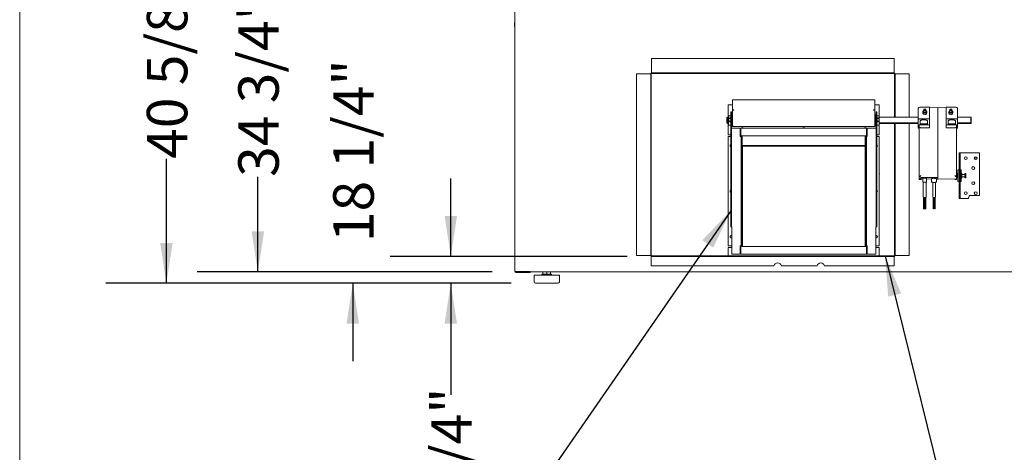
# Model space of a CAD drawing. Units: inches. Extents: x 0.3 to 10.6, y 0.4 to 8.2.
# Drawn here: x 0.3 to 2.4, y 1.9 to 2.8 of the extents above; entities that cross this region are included whole.
import ezdxf

# ---------------------------------------------------------------- set-up
doc = ezdxf.new("R2010")
doc.units = ezdxf.units.IN
doc.header["$MEASUREMENT"] = 0
doc.linetypes.add('SLD-Solid', pattern=[0])
doc.layers.add('DRAWING_FORMAT_LINES', color=7, linetype='SLD-Solid', lineweight=15)
doc.layers.add('TEXT', color=7, linetype='SLD-Solid')
doc.styles.add('SLDTEXTSTYLE0', font='GOTHIC.TTF', dxfattribs={"width": 0.913})
doc.styles.get("Standard").update_dxf_attribs({"font": 'GOTHIC.TTF'})
doc.dimstyles.new('SLDDIMSTYLE0', dxfattribs={"dimtxt": 0.18, "dimasz": 0.083333, "dimexe": 0, "dimexo": 0.0625, "dimgap": 0, "dimtad": 0, "dimtih": 1, "dimtoh": 1, "dimdec": 0, "dimrnd": 1e-09, "dimzin": 0, "dimdsep": 46, "dimlunit": 5, "dimtxsty": 'Standard', "dimsah": 1, "dimcen": 0.09, "dimadec": 0, "dimazin": 0, "dimtfac": 0.083333, "dimtdec": 0, "dimtofl": 0, "dimtmove": 0, "dimatfit": 3, "dimfxl": 1, "dimfrac": 2, "dimtolj": 1, "dimtzin": 0, "dimarcsym": 0})
doc.dimstyles.new('SLDDIMSTYLE2', dxfattribs={"dimtxt": 0.083333, "dimasz": 0.083333, "dimexe": 0, "dimexo": 0.0625, "dimgap": 0.020833, "dimtad": 0, "dimdec": 6, "dimlfac": 32, "dimrnd": 1e-09, "dimzin": 12, "dimdsep": 46, "dimlunit": 5, "dimtxsty": 'SLDTEXTSTYLE0', "dimsah": 1, "dimcen": 0.09, "dimadec": 0, "dimazin": 3, "dimtfac": 1, "dimtdec": 3, "dimtmove": 0, "dimatfit": 0, "dimfxl": 1, "dimfrac": 2, "dimtolj": 1, "dimtzin": 12, "dimarcsym": 0})
doc.dimstyles.new('SLDDIMSTYLE3', dxfattribs={"dimtxt": 0.083333, "dimasz": 0.083333, "dimexe": 0, "dimexo": 0.0625, "dimgap": 0.020833, "dimtad": 0, "dimdec": 6, "dimlfac": 32, "dimrnd": 1e-09, "dimzin": 12, "dimdsep": 46, "dimlunit": 5, "dimtxsty": 'SLDTEXTSTYLE0', "dimsah": 1, "dimcen": 0.09, "dimadec": 0, "dimazin": 3, "dimtfac": 1, "dimtdec": 3, "dimtofl": 0, "dimtmove": 0, "dimatfit": 3, "dimfxl": 1, "dimfrac": 2, "dimtolj": 1, "dimtzin": 12, "dimarcsym": 0})

# ---------------------------------------------------------------- blocks, each defined once
blk = doc.blocks.new('_D_1')
at = {"layer": 'TEXT'}
for p, q in [((1.0258, 2.7931), (1.0258, 2.9534)), ((1.5907, 2.7931), (0.9008, 2.7931)), ((1.3523, 2.2244), (0.9008, 2.2244)), ((1.0258, 2.2244), (1.0258, 2.0642))]:
    blk.add_line(p, q, dxfattribs=at)
for points in [[(1.0258, 2.7931), (1.0387, 2.8765), (1.013, 2.8765)], [(1.0258, 2.2244), (1.013, 2.1411), (1.0387, 2.1411)]]:
    blk.add_solid(points, dxfattribs=at)
at = {"layer": 'TEXT', "insert": (0.9856, 2.3093), "char_height": 0.08333, "attachment_point": 1, "rotation": 90, "style": 'SLDTEXTSTYLE0'}
blk.add_mtext('18 1/4"', dxfattribs=at)
blk = doc.blocks.new('_D_2')
at = {"layer": 'TEXT'}
for p, q in [((1.2277, 2.2799), (1.2277, 2.4402)), ((1.5907, 2.2799), (1.1027, 2.2799)), ((1.3523, 2.2244), (1.1027, 2.2244)), ((1.2277, 2.2244), (1.2277, 1.995))]:
    blk.add_line(p, q, dxfattribs=at)
for points in [[(1.2277, 2.2799), (1.2405, 2.3632), (1.2149, 2.3632)], [(1.2277, 2.2244), (1.2149, 2.1411), (1.2405, 2.1411)]]:
    blk.add_solid(points, dxfattribs=at)
at = {"layer": 'TEXT', "insert": (1.1874, 1.6965), "char_height": 0.08333, "attachment_point": 1, "rotation": 90, "style": 'SLDTEXTSTYLE0'}
blk.add_mtext('1 3/4"', dxfattribs=at)
blk = doc.blocks.new('_D_3')
at = {"layer": 'TEXT'}
for p, q in [((1.3128, 3.3344), (0.7054, 3.3344)), ((0.8304, 3.3344), (0.8304, 3.1158)), ((0.8304, 2.2479), (0.8304, 2.4436)), ((1.3127, 2.2479), (0.7054, 2.2479))]:
    blk.add_line(p, q, dxfattribs=at)
for points in [[(0.8304, 3.3344), (0.8175, 3.251), (0.8432, 3.251)], [(0.8304, 2.2479), (0.8432, 2.3312), (0.8175, 2.3312)]]:
    blk.add_solid(points, dxfattribs=at)
at = {"layer": 'TEXT', "char_height": 0.08333, "attachment_point": 1, "rotation": 90, "style": 'SLDTEXTSTYLE0'}
for s, insert in [(' Case', (0.7901, 2.8036)), ('34 3/4"', (0.7901, 2.4436))]:
    blk.add_mtext(s, dxfattribs=dict(at, insert=insert))
blk = doc.blocks.new('_D_4')
at = {"layer": 'TEXT'}
for p, q in [((1.6185, 3.4924), (0.517, 3.4924)), ((0.642, 3.4924), (0.642, 3.2558)), ((0.642, 2.2244), (0.642, 2.4808)), ((1.3523, 2.2244), (0.517, 2.2244))]:
    blk.add_line(p, q, dxfattribs=at)
for points in [[(0.642, 3.4924), (0.6292, 3.4091), (0.6549, 3.4091)], [(0.642, 2.2244), (0.6549, 2.3077), (0.6292, 2.3077)]]:
    blk.add_solid(points, dxfattribs=at)
at = {"layer": 'TEXT', "char_height": 0.08333, "attachment_point": 1, "rotation": 90, "style": 'SLDTEXTSTYLE0'}
for s, insert in [(' Overall', (0.6018, 2.8408)), ('40 5/8"', (0.6018, 2.4808))]:
    blk.add_mtext(s, dxfattribs=dict(at, insert=insert))

msp = doc.modelspace()

# ---------------------------------------------------------------- linework, layer by layer
at = {"color": 7, "linetype": 'SLD-Solid', "lineweight": 15}
for p, q in [((1.35964286, 2.24838338), (1.35964286, 3.33382088)), ((1.35901786, 2.76113338), (1.35868973, 2.75839901)), ((1.35868973, 2.75839901), (1.35868973, 2.75605526)), ((1.35964286, 2.76113338), (1.35901786, 2.76113338)), ((1.35901786, 2.76113338), (1.35901786, 2.75332088)), ((1.35868973, 2.75605526), (1.35901786, 2.75332088)), ((1.35901786, 2.75332088), (1.35964286, 2.75332088)), ((1.64128239, 2.65864901), (1.64128239, 2.68739901)), ((2.14065739, 2.68739901), (1.64128239, 2.68739901)), ((2.14065739, 2.68739901), (2.14065739, 2.65864901)), ((1.64128239, 2.65802401), (1.64128239, 2.65864901)), ((1.64128239, 2.65802401), (2.14065739, 2.65802401)), ((1.64128239, 2.65677401), (2.14065739, 2.65677401)), ((2.14065739, 2.65864901), (2.14065739, 2.65802401)), ((1.61003239, 2.65614901), (1.61003239, 2.28177401)), ((1.61003239, 2.65614901), (1.63878239, 2.65614901)), ((1.63878239, 2.65614901), (1.63940739, 2.65614901)), ((1.63940739, 2.60117638), (1.63940739, 2.65614901)), ((1.64065739, 2.60117638), (1.64065739, 2.65614901)), ((2.14128239, 2.65614901), (2.14128239, 2.60117638)), ((2.14253239, 2.65614901), (2.14253239, 2.60117638)), ((2.14253239, 2.65614901), (2.14315739, 2.65614901)), ((2.14315739, 2.65614901), (2.17190739, 2.65614901)), ((2.17190739, 2.56670279), (2.17190739, 2.65614901)), ((1.63940739, 2.59180138), (1.63940739, 2.60117638)), ((1.64065739, 2.60117638), (1.64065739, 2.59180138)), ((2.10096989, 2.60252947), (1.80815739, 2.60252947)), ((1.80815739, 2.60092215), (1.80815739, 2.60252947)), ((1.80815739, 2.60092215), (1.80815739, 2.5860758)), ((2.10096989, 2.60252947), (2.10096989, 2.60092215)), ((2.10096989, 2.5860758), (2.10096989, 2.60092215)), ((2.14128239, 2.59180138), (2.14128239, 2.60117638)), ((2.14253239, 2.60117638), (2.14253239, 2.59180138)), ((1.64065739, 2.59180138), (1.63940739, 2.59180138)), ((1.63940739, 2.59180138), (1.63940739, 2.58008263)), ((1.63940739, 2.58008263), (1.63940739, 2.55977013)), ((1.64065739, 2.58008263), (1.64065739, 2.59180138)), ((1.64065739, 2.55977013), (1.64065739, 2.58008263)), ((1.79909489, 2.56670279), (1.79909489, 2.59208651)), ((1.79909489, 2.59208651), (1.80815739, 2.59208651)), ((1.80425114, 2.57759822), (1.80550114, 2.57759822)), ((1.80425114, 2.57447322), (1.80425114, 2.57759822)), ((1.80550114, 2.57759822), (1.80550114, 2.57447322)), ((1.80815739, 2.58395232), (1.80815739, 2.5860758)), ((1.80815739, 2.58395232), (1.80815739, 2.58136474)), ((1.81065739, 2.58136474), (1.80815739, 2.58136474)), ((1.80815739, 2.58136474), (1.80815739, 2.5491908)), ((1.81003239, 2.58127552), (1.81065739, 2.58127552)), ((1.81065739, 2.58127552), (1.81065739, 2.58136474)), ((2.10096989, 2.58136474), (2.09846989, 2.58136474)), ((2.09846989, 2.58136474), (2.09846989, 2.58127552)), ((2.09846989, 2.58127552), (2.09909489, 2.58127552)), ((2.10096989, 2.59208651), (2.11003239, 2.59208651)), ((2.10096989, 2.5860758), (2.10096989, 2.58395232)), ((2.10096989, 2.58136474), (2.10096989, 2.58395232)), ((2.10096989, 2.5491908), (2.10096989, 2.58136474)), ((2.10487614, 2.57759822), (2.10362614, 2.57759822)), ((2.10362614, 2.57759822), (2.10362614, 2.57447322)), ((2.10487614, 2.57447322), (2.10487614, 2.57759822)), ((2.11003239, 2.59208651), (2.11003239, 2.56670279)), ((2.14253239, 2.59180138), (2.14128239, 2.59180138)), ((2.14128239, 2.59180138), (2.14128239, 2.58008263)), ((2.14128239, 2.58008263), (2.14128239, 2.56670279)), ((2.14253239, 2.59180138), (2.14253239, 2.58008263)), ((2.14253239, 2.58008263), (2.14253239, 2.56670279)), ((2.19014958, 2.56078043), (2.19014958, 2.58447213)), ((2.19405583, 2.58701939), (2.21358708, 2.58701939)), ((2.1999152, 2.5777208), (2.1999152, 2.57517354)), ((2.20186833, 2.58179641), (2.20186833, 2.5777208)), ((2.20577458, 2.5777208), (2.20577458, 2.58179641)), ((2.2077277, 2.57517354), (2.2077277, 2.5777208)), ((2.21358708, 2.58495961), (2.21358708, 2.58701939)), ((2.23067692, 2.58654003), (2.21358708, 2.58609252)), ((2.21358708, 2.57652587), (2.21358708, 2.58495961)), ((2.24776676, 2.58609252), (2.23067692, 2.58654003)), ((2.23067692, 2.57681134), (2.23067692, 2.58654003)), ((2.24776676, 2.58701939), (2.24776676, 2.58495961)), ((2.26729801, 2.58701939), (2.24776676, 2.58701939)), ((2.24776676, 2.57652587), (2.24776676, 2.58495961)), ((2.25362614, 2.5777208), (2.25362614, 2.57517354)), ((2.25557926, 2.58179641), (2.25557926, 2.5777208)), ((2.25948551, 2.5777208), (2.25948551, 2.58179641)), ((2.26143864, 2.57517354), (2.26143864, 2.5777208)), ((2.27120426, 2.58447213), (2.27120426, 2.56078043)), ((1.63940739, 2.55977013), (1.63940739, 2.54805138)), ((1.64065739, 2.54805138), (1.64065739, 2.55977013)), ((1.79737614, 2.56670279), (1.79643864, 2.56564106)), ((1.79643864, 2.55589814), (1.79643864, 2.56564106)), ((1.79643864, 2.55449282), (1.79643864, 2.55589814)), ((1.79737614, 2.55510408), (1.79643864, 2.55589814)), ((1.79737614, 2.56670279), (1.79737614, 2.55510408)), ((1.79934489, 2.56670279), (1.79737614, 2.56670279)), ((1.79934489, 2.55510408), (1.79737614, 2.55510408)), ((1.79737614, 2.55510408), (1.79737614, 2.55343108)), ((1.80425114, 2.56945248), (1.79934489, 2.56945248)), ((1.79934489, 2.56945248), (1.79934489, 2.55042543)), ((1.80131364, 2.56500229), (1.80425114, 2.56500229)), ((1.80131364, 2.56312877), (1.80131364, 2.56500229)), ((1.80425114, 2.56461503), (1.80131364, 2.56461503)), ((1.80425114, 2.56312877), (1.80131364, 2.56312877)), ((1.80131364, 2.5591794), (1.80425114, 2.5591794)), ((1.80131364, 2.55726981), (1.80131364, 2.5591794)), ((1.80151676, 2.55870524), (1.80131364, 2.55870524)), ((1.80425114, 2.55726981), (1.80131364, 2.55726981)), ((1.80425114, 2.55888738), (1.80151676, 2.55888738)), ((1.80151676, 2.55888738), (1.80151676, 2.55870524)), ((1.80425114, 2.34376886), (1.80425114, 2.57447322)), ((1.80550114, 2.34376886), (1.80550114, 2.57447322)), ((1.80737614, 2.57145248), (1.80550114, 2.57145248)), ((1.80737614, 2.57145248), (1.80737614, 2.54844592)), ((1.80815739, 2.56670279), (1.80737614, 2.56670279)), ((1.80815739, 2.55510408), (1.80737614, 2.55510408)), ((2.10175114, 2.56670279), (2.10096989, 2.56670279)), ((2.10175114, 2.55510408), (2.10096989, 2.55510408)), ((2.10362614, 2.57145248), (2.10175114, 2.57145248)), ((2.10175114, 2.54832748), (2.10175114, 2.57145248)), ((2.10362614, 2.34376886), (2.10362614, 2.57447322)), ((2.10487614, 2.34376886), (2.10487614, 2.57447322)), ((2.10978239, 2.56945248), (2.10487614, 2.56945248)), ((2.10487614, 2.56500229), (2.10781364, 2.56500229)), ((2.10781364, 2.56461503), (2.10487614, 2.56461503)), ((2.10781364, 2.56312877), (2.10487614, 2.56312877)), ((2.10487614, 2.5591794), (2.10781364, 2.5591794)), ((2.10761051, 2.55888738), (2.10487614, 2.55888738)), ((2.10781364, 2.55726981), (2.10487614, 2.55726981)), ((2.10761051, 2.55870524), (2.10761051, 2.55888738)), ((2.10781364, 2.55870524), (2.10761051, 2.55870524)), ((2.10781364, 2.56500229), (2.10781364, 2.56312877)), ((2.10781364, 2.5591794), (2.10781364, 2.55726981)), ((2.10978239, 2.55032748), (2.10978239, 2.56945248)), ((2.19014958, 2.56670279), (2.10978239, 2.56670279)), ((2.19014958, 2.55510408), (2.10978239, 2.55510408)), ((2.19014958, 2.54804413), (2.19014958, 2.56078043)), ((2.19405583, 2.56332769), (2.21358708, 2.56332769)), ((2.19405583, 2.55094478), (2.19405583, 2.55823317)), ((2.19796208, 2.56078043), (2.20577458, 2.56078043)), ((2.20968083, 2.55094478), (2.20968083, 2.55823317)), ((2.21358708, 2.54468422), (2.21358708, 2.5726237)), ((2.23067692, 2.44603666), (2.23067692, 2.57291312)), ((2.24776676, 2.54468422), (2.24776676, 2.5726237)), ((2.26729801, 2.56332769), (2.24776676, 2.56332769)), ((2.25167301, 2.55823317), (2.25167301, 2.55094478)), ((2.26339176, 2.56078043), (2.25557926, 2.56078043)), ((2.26729801, 2.55823317), (2.26729801, 2.55094478)), ((2.29862614, 2.56670279), (2.27120426, 2.56670279)), ((2.27120426, 2.56078043), (2.27120426, 2.54804413)), ((2.29862614, 2.55510408), (2.27120426, 2.55510408)), ((2.29862614, 2.55510408), (2.29862614, 2.56670279)), ((2.29862614, 2.56670279), (2.29956364, 2.56564106)), ((2.29862614, 2.55510408), (2.29956364, 2.55589814)), ((2.29862614, 2.55343108), (2.29862614, 2.55510408)), ((2.29956364, 2.56564106), (2.29956364, 2.55589814)), ((2.29956364, 2.55589814), (2.29956364, 2.55449282)), ((1.63940739, 2.54805138), (1.64065739, 2.54805138)), ((1.63940739, 2.53867638), (1.63940739, 2.54805138)), ((1.63940739, 2.28177401), (1.63940739, 2.53867638)), ((1.64065739, 2.54805138), (1.64065739, 2.53867638)), ((1.64065739, 2.28177401), (1.64065739, 2.53867638)), ((1.79643864, 2.55449282), (1.79737614, 2.55343108)), ((1.79934489, 2.55343108), (1.79737614, 2.55343108)), ((1.79909489, 2.52989901), (1.79909489, 2.55343108)), ((1.79934489, 2.55042543), (1.79934489, 2.55032748)), ((1.79934489, 2.55032748), (1.80425114, 2.55032748)), ((1.80550114, 2.54832748), (1.80737614, 2.54832748)), ((1.80612614, 2.54376886), (1.80550114, 2.54376886)), ((1.82378239, 2.54376886), (1.80612614, 2.54376886)), ((1.80815739, 2.55343108), (1.80737614, 2.55343108)), ((1.80737614, 2.54844592), (1.80737614, 2.54832748)), ((1.80815739, 2.5491908), (1.80815739, 2.5486329)), ((1.80815739, 2.5486329), (1.80815739, 2.5485722)), ((1.80815739, 2.5485722), (1.80815739, 2.54733501)), ((1.80815739, 2.5485722), (1.80826462, 2.5485722)), ((1.80815739, 2.54733501), (1.81003239, 2.54733501)), ((1.80815739, 2.5473158), (1.80815739, 2.54733501)), ((1.80815739, 2.5473158), (2.10096989, 2.5473158)), ((1.82378239, 2.52689386), (1.82378239, 2.54376886)), ((1.82503239, 2.54364901), (1.82503239, 2.52989901)), ((2.08409489, 2.54364901), (1.82503239, 2.54364901)), ((2.08409489, 2.52989901), (2.08409489, 2.54364901)), ((2.08534489, 2.52689386), (2.08534489, 2.54376886)), ((2.08534489, 2.54376886), (2.10300114, 2.54376886)), ((2.10096989, 2.54733501), (2.09909489, 2.54733501)), ((2.10096989, 2.5485722), (2.10086265, 2.5485722)), ((2.10175114, 2.55343108), (2.10096989, 2.55343108)), ((2.10096989, 2.5486329), (2.10096989, 2.5491908)), ((2.10096989, 2.5485722), (2.10096989, 2.5486329)), ((2.10096989, 2.5485722), (2.10096989, 2.54733501)), ((2.10096989, 2.54733501), (2.10096989, 2.5473158)), ((2.10175114, 2.54832748), (2.10362614, 2.54832748)), ((2.10300114, 2.54376886), (2.10362614, 2.54376886)), ((2.10487614, 2.55032748), (2.10978239, 2.55032748)), ((2.19014958, 2.55343108), (2.10978239, 2.55343108)), ((2.11003239, 2.55343108), (2.11003239, 2.52989901)), ((2.14128239, 2.55343108), (2.14128239, 2.54805138)), ((2.14128239, 2.54805138), (2.14253239, 2.54805138)), ((2.14128239, 2.53867638), (2.14128239, 2.54805138)), ((2.14128239, 2.53867638), (2.14128239, 2.28177401)), ((2.14253239, 2.55343108), (2.14253239, 2.54805138)), ((2.14253239, 2.54805138), (2.14253239, 2.53867638)), ((2.14253239, 2.53867638), (2.14253239, 2.28177401)), ((2.17190739, 2.28177401), (2.17190739, 2.55343108)), ((2.19014958, 2.54426498), (2.19014958, 2.54804413)), ((2.19014958, 2.54426498), (2.1921027, 2.54426498)), ((2.1921027, 2.55094478), (2.1921027, 2.54609816)), ((2.21358708, 2.55094478), (2.1921027, 2.55094478)), ((2.1921027, 2.44307276), (2.1921027, 2.54609816)), ((2.20968083, 2.55266441), (2.19405583, 2.55266441)), ((2.24776676, 2.55094478), (2.26925114, 2.55094478)), ((2.26729801, 2.55266441), (2.25167301, 2.55266441)), ((2.26925114, 2.55094478), (2.26925114, 2.54609816)), ((2.26925114, 2.54609816), (2.26925114, 2.44307276)), ((2.26925114, 2.54426498), (2.27120426, 2.54426498)), ((2.29862614, 2.55343108), (2.27120426, 2.55343108)), ((2.27120426, 2.54804413), (2.27120426, 2.54426498)), ((2.29956364, 2.55449282), (2.29862614, 2.55343108)), ((1.80425114, 2.52989901), (1.79909489, 2.52989901)), ((1.79909489, 2.30126886), (1.79909489, 2.52689386)), ((1.79909489, 2.52689386), (1.80425114, 2.52689386)), ((1.82503239, 2.52989901), (1.82378239, 2.52989901)), ((1.82378239, 2.52689386), (1.82565739, 2.52689386)), ((1.82440739, 2.52689386), (1.82440739, 2.52739901)), ((1.82487614, 2.52989901), (1.82487614, 2.52926749)), ((1.82487614, 2.52800416), (1.82487614, 2.52689386)), ((1.82503239, 2.52802401), (1.82503239, 2.52989901)), ((1.82503239, 2.52802401), (2.08409489, 2.52802401)), ((1.82565739, 2.30126886), (1.82565739, 2.52689386)), ((1.82628239, 2.52103449), (1.82565739, 2.52103449)), ((1.82661051, 2.51830011), (1.82628239, 2.52103449)), ((1.82628239, 2.51322199), (1.82628239, 2.52103449)), ((1.82628239, 2.51322199), (1.82661051, 2.51595636)), ((1.82661051, 2.51595636), (1.82661051, 2.51830011)), ((1.82690739, 2.52802401), (1.82690739, 2.29989901)), ((1.82690739, 2.51587563), (1.82786051, 2.51587563)), ((1.82786051, 2.52802401), (1.82786051, 2.51937878)), ((1.82786051, 2.51937878), (1.82786051, 2.50854087)), ((2.08126676, 2.52802401), (2.08126676, 2.51937878)), ((2.08126676, 2.51937878), (2.08126676, 2.50854087)), ((2.08126676, 2.51587563), (2.08221989, 2.51587563)), ((2.08221989, 2.29989901), (2.08221989, 2.52802401)), ((2.08284489, 2.52091463), (2.08251676, 2.51818026)), ((2.08251676, 2.51818026), (2.08251676, 2.51583651)), ((2.08251676, 2.51583651), (2.08284489, 2.51310213)), ((2.08346989, 2.52091463), (2.08284489, 2.52091463)), ((2.08284489, 2.52091463), (2.08284489, 2.51310213)), ((2.08534489, 2.52689386), (2.08346989, 2.52689386)), ((2.08346989, 2.30126886), (2.08346989, 2.52689386)), ((2.08409489, 2.52989901), (2.08409489, 2.52802401)), ((2.08534489, 2.52989901), (2.08409489, 2.52989901)), ((2.08425114, 2.52926749), (2.08425114, 2.52989901)), ((2.08425114, 2.52689386), (2.08425114, 2.52800416)), ((2.08471989, 2.52739901), (2.08471989, 2.52689386)), ((2.11003239, 2.52989901), (2.10487614, 2.52989901)), ((2.11003239, 2.52689386), (2.10487614, 2.52689386)), ((2.11003239, 2.30126886), (2.11003239, 2.52689386)), ((2.1921027, 2.52176074), (2.19204166, 2.52176074)), ((2.1921027, 2.52106028), (2.19204166, 2.52106028)), ((2.1921027, 2.51941727), (2.19204166, 2.51941727)), ((2.1921027, 2.51547575), (2.19204166, 2.51547575)), ((2.19204166, 2.51512879), (2.1921027, 2.51512879)), ((2.19204166, 2.51500193), (2.1921027, 2.51500193)), ((2.19204166, 2.5144414), (2.1921027, 2.5144414)), ((1.82565739, 2.51322199), (1.82628239, 2.51322199)), ((1.82786051, 2.50854087), (2.08126676, 2.50854087)), ((1.82786051, 2.50769983), (1.82786051, 2.50854087)), ((1.82786051, 2.50769983), (2.08126676, 2.50769983)), ((1.82786051, 2.50769983), (1.82786051, 2.50660667)), ((1.82786051, 2.50660667), (2.08126676, 2.50660667)), ((1.82815739, 2.50660667), (1.82815739, 2.29989901)), ((2.08096989, 2.29989901), (2.08096989, 2.50660667)), ((2.08126676, 2.50854087), (2.08126676, 2.50769983)), ((2.08126676, 2.50769983), (2.08126676, 2.50660667)), ((2.08284489, 2.51310213), (2.08346989, 2.51310213)), ((2.19204166, 2.51405572), (2.1921027, 2.51405572)), ((2.19204166, 2.51236415), (2.1921027, 2.51236415)), ((2.27440739, 2.49301498), (2.27640739, 2.49301498)), ((2.27440739, 2.46424747), (2.27440739, 2.49301498)), ((2.27640739, 2.49301498), (2.27640739, 2.46424747)), ((2.27740739, 2.49301498), (2.27640739, 2.49301498)), ((2.27740739, 2.49301498), (2.31675114, 2.49301498)), ((2.31675114, 2.49301498), (2.31675114, 2.4053849)), ((2.27440739, 2.45785873), (2.27190739, 2.45785873)), ((2.27190739, 2.45785873), (2.27190739, 2.43442123)), ((2.27440739, 2.45217339), (2.27440739, 2.46424747)), ((2.27640739, 2.46424747), (2.27640739, 2.45217339)), ((2.27640739, 2.45785873), (2.27890739, 2.45785873)), ((2.27890739, 2.43442123), (2.27890739, 2.45785873)), ((2.1921027, 2.43979011), (2.1921027, 2.44307276)), ((2.1921027, 2.43979011), (2.19581364, 2.43969294)), ((2.1921027, 2.43829167), (2.1921027, 2.4396775)), ((2.1921027, 2.43826161), (2.1921027, 2.43829167)), ((2.1921027, 2.43826161), (2.19600895, 2.43826161)), ((2.23067692, 2.44201753), (2.19581364, 2.44275813)), ((2.19581364, 2.44241201), (2.19581364, 2.44275813)), ((2.19581364, 2.44241201), (2.23067692, 2.44167084)), ((2.19581364, 2.43960059), (2.19581364, 2.44241201)), ((2.19581364, 2.43960059), (2.1995734, 2.43949583)), ((2.19600895, 2.43829167), (2.19600895, 2.43971282)), ((2.19600895, 2.43829167), (2.19600895, 2.43826161)), ((2.1995734, 2.44050029), (2.1995734, 2.43273213)), ((2.20727022, 2.44043302), (2.20733852, 2.44029397)), ((2.2073859, 2.43273213), (2.2073859, 2.44029371)), ((2.2073859, 2.43927817), (2.21793278, 2.43898431)), ((2.21793278, 2.44001053), (2.21793278, 2.43273213)), ((2.22808903, 2.43273213), (2.22808903, 2.43974152)), ((2.22808903, 2.43870135), (2.23067692, 2.43862924)), ((2.23067692, 2.44201753), (2.23067692, 2.44254028)), ((2.23067692, 2.44167084), (2.23067692, 2.44201753)), ((2.23067692, 2.43862924), (2.23067692, 2.44167084)), ((2.23067692, 2.43878001), (2.26925114, 2.43979011)), ((2.26534489, 2.43829167), (2.26534489, 2.43971282)), ((2.26534489, 2.43826161), (2.26534489, 2.43829167)), ((2.26534489, 2.43826161), (2.26925114, 2.43826161)), ((2.26925114, 2.44307276), (2.26909081, 2.44333739)), ((2.2706594, 2.44857748), (2.26925114, 2.44857748)), ((2.26925114, 2.44370248), (2.2706594, 2.44370248)), ((2.26925114, 2.43979011), (2.26925114, 2.44307276)), ((2.26925114, 2.43829167), (2.26925114, 2.4396775)), ((2.26925114, 2.43829167), (2.26925114, 2.43826161)), ((2.27096989, 2.45098373), (2.27053642, 2.44762435)), ((2.27053642, 2.44762435), (2.27053642, 2.44670857)), ((2.27053642, 2.44670857), (2.27053642, 2.4446556)), ((2.27053642, 2.4446556), (2.27096989, 2.44129623)), ((2.27089731, 2.45042123), (2.27081364, 2.45042123)), ((2.27081364, 2.45042123), (2.27081364, 2.44977279)), ((2.27081364, 2.44250717), (2.27081364, 2.44185873)), ((2.27081364, 2.44185873), (2.27089731, 2.44185873)), ((2.27190739, 2.45098373), (2.27096989, 2.45098373)), ((2.27096989, 2.45098373), (2.27096989, 2.44799537)), ((2.27096989, 2.44799537), (2.27096989, 2.44129623)), ((2.27096989, 2.44129623), (2.27190739, 2.44129623)), ((2.27440739, 2.43442123), (2.27190739, 2.43442123)), ((2.27440739, 2.44010657), (2.27440739, 2.45217339)), ((2.27440739, 2.42803249), (2.27440739, 2.44010657)), ((2.27640739, 2.44010657), (2.27640739, 2.45217339)), ((2.27640739, 2.44010657), (2.27640739, 2.42803249)), ((2.27640739, 2.43442123), (2.27890739, 2.43442123)), ((2.27984489, 2.45098373), (2.27890739, 2.45098373)), ((2.27890739, 2.44129623), (2.27984489, 2.44129623)), ((2.28027836, 2.44762435), (2.27984489, 2.45098373)), ((2.27984489, 2.44613998), (2.27984489, 2.45098373)), ((2.27984489, 2.44129623), (2.27984489, 2.44613998)), ((2.27984489, 2.44129623), (2.28027836, 2.4446556)), ((2.28000114, 2.45042123), (2.27991747, 2.45042123)), ((2.27991747, 2.44185873), (2.28000114, 2.44185873)), ((2.28000114, 2.44977279), (2.28000114, 2.45042123)), ((2.28000114, 2.44185873), (2.28000114, 2.44250717)), ((2.28625114, 2.44857748), (2.28015537, 2.44857748)), ((2.28015537, 2.44370248), (2.28625114, 2.44370248)), ((2.28027836, 2.44613998), (2.28027836, 2.44762435)), ((2.28027836, 2.4446556), (2.28027836, 2.44613998)), ((2.28828239, 2.45042123), (2.28625114, 2.45042123)), ((2.28625114, 2.44185873), (2.28625114, 2.45042123)), ((2.28625114, 2.44185873), (2.28828239, 2.44185873)), ((2.28828239, 2.45042123), (2.28828239, 2.44185873)), ((2.20054997, 2.4325384), (2.20054997, 2.4015701)), ((2.20640934, 2.4015701), (2.20640934, 2.4325384)), ((2.22008122, 2.43242113), (2.22008122, 2.4015701)), ((2.22594059, 2.4015701), (2.22594059, 2.43242113)), ((2.27440739, 2.39926498), (2.27440739, 2.42803249)), ((2.27640739, 2.42803249), (2.27640739, 2.39926498)), ((2.2008507, 2.40147315), (2.2008507, 2.37812535)), ((2.20254215, 2.40136198), (2.20254215, 2.37805213)), ((2.20441715, 2.37805213), (2.20441715, 2.40136198)), ((2.20610861, 2.37812535), (2.20610861, 2.40147315)), ((2.22078434, 2.40142733), (2.22078434, 2.37819857)), ((2.22273747, 2.37819857), (2.22273747, 2.40135139)), ((2.22328434, 2.40135139), (2.22328434, 2.37819857)), ((2.22523747, 2.37819857), (2.22523747, 2.40142733)), ((2.27640739, 2.39926498), (2.27440739, 2.39926498)), ((2.27640739, 2.39926498), (2.27740739, 2.39926498)), ((2.29393864, 2.39926498), (2.27740739, 2.39926498)), ((2.29393864, 2.4006974), (2.29393864, 2.39926498)), ((2.31675114, 2.4053849), (2.29862614, 2.4053849)), ((1.80425114, 2.34064386), (1.80425114, 2.34376886)), ((1.80550114, 2.34064386), (1.80425114, 2.34064386)), ((1.80550114, 2.34376886), (1.80550114, 2.34064386)), ((1.80550114, 2.34064386), (1.80612614, 2.34064386)), ((1.80612614, 2.34064386), (1.80612614, 2.28439386)), ((1.82815739, 2.34189901), (1.82690739, 2.34189901)), ((2.08221989, 2.34189901), (2.08096989, 2.34189901)), ((2.10362614, 2.34064386), (2.10300114, 2.34064386)), ((2.10300114, 2.34064386), (2.10300114, 2.28439386)), ((2.10362614, 2.34376886), (2.10362614, 2.34064386)), ((2.10362614, 2.34064386), (2.10487614, 2.34064386)), ((2.10487614, 2.34064386), (2.10487614, 2.34376886)), ((1.82628239, 2.31494074), (1.82565739, 2.31494074)), ((1.82661051, 2.31220636), (1.82628239, 2.31494074)), ((1.82628239, 2.30712824), (1.82628239, 2.31494074)), ((1.82661051, 2.30986261), (1.82661051, 2.31220636)), ((1.82690739, 2.32627401), (1.82815739, 2.32627401)), ((2.08096989, 2.32627401), (2.08221989, 2.32627401)), ((2.08284489, 2.31482088), (2.08251676, 2.31208651)), ((2.08251676, 2.31208651), (2.08251676, 2.30974276)), ((2.08346989, 2.31482088), (2.08284489, 2.31482088)), ((2.08284489, 2.31482088), (2.08284489, 2.30700838)), ((1.79909489, 2.29275292), (1.79904921, 2.293173)), ((1.80612614, 2.30126886), (1.79909489, 2.30126886)), ((1.79909489, 2.28114901), (1.79909489, 2.29802401)), ((1.79909489, 2.29802401), (1.80612614, 2.29802401)), ((1.82378239, 2.28439386), (1.82378239, 2.30126886)), ((1.82565739, 2.30126886), (1.82378239, 2.30126886)), ((1.82378239, 2.29802401), (1.82503239, 2.29802401)), ((1.82440739, 2.30052401), (1.82440739, 2.30126886)), ((1.82487614, 2.30126886), (1.82487614, 2.29991886)), ((1.82487614, 2.29865553), (1.82487614, 2.29802401)), ((1.82503239, 2.29802401), (1.82503239, 2.29989901)), ((2.08409489, 2.29989901), (1.82503239, 2.29989901)), ((1.82503239, 2.29802401), (1.82503239, 2.28427401)), ((1.82565739, 2.30712824), (1.82628239, 2.30712824)), ((1.82628239, 2.30712824), (1.82661051, 2.30986261)), ((2.08251676, 2.30974276), (2.08284489, 2.30700838)), ((2.08284489, 2.30700838), (2.08346989, 2.30700838)), ((2.08346989, 2.30126886), (2.08534489, 2.30126886)), ((2.08409489, 2.29989901), (2.08409489, 2.29802401)), ((2.08409489, 2.28427401), (2.08409489, 2.29802401)), ((2.08409489, 2.29802401), (2.08534489, 2.29802401)), ((2.08425114, 2.29991886), (2.08425114, 2.30126886)), ((2.08425114, 2.29802401), (2.08425114, 2.29865553)), ((2.08471989, 2.30126886), (2.08471989, 2.30052401)), ((2.08534489, 2.28439386), (2.08534489, 2.30126886)), ((2.10300114, 2.30126886), (2.11003239, 2.30126886)), ((2.10300114, 2.29802401), (2.11003239, 2.29802401)), ((2.11003239, 2.29802401), (2.11003239, 2.28114901)), ((2.11007809, 2.29317342), (2.11003239, 2.29275292)), ((1.63878239, 2.28177401), (1.61003239, 2.28177401)), ((1.63940739, 2.28177401), (1.63878239, 2.28177401)), ((1.63940739, 2.28177401), (1.64065739, 2.28177401)), ((1.64065739, 2.27989901), (1.64065739, 2.28114901)), ((2.14065739, 2.28114901), (1.64065739, 2.28114901)), ((2.14065739, 2.27989901), (1.64065739, 2.27989901)), ((1.64065739, 2.27989901), (1.64065739, 2.27927401)), ((1.64065739, 2.26036776), (1.64065739, 2.27927401)), ((1.80612614, 2.28439386), (1.82378239, 2.28439386)), ((1.82503239, 2.28427401), (2.08409489, 2.28427401)), ((2.10300114, 2.28439386), (2.08534489, 2.28439386)), ((2.14065739, 2.27927401), (2.14065739, 2.27989901)), ((2.14065739, 2.27927401), (2.14065739, 2.26036776)), ((2.14315739, 2.28177401), (2.14253239, 2.28177401)), ((2.17190739, 2.28177401), (2.14315739, 2.28177401)), ((1.89320216, 2.26036776), (1.64065739, 2.26036776)), ((1.98186622, 2.26036776), (1.90847199, 2.26036776)), ((2.14065739, 2.26036776), (1.99713606, 2.26036776)), ((1.36089286, 2.24838338), (1.35964286, 2.24838338)), ((1.36151786, 2.24838338), (1.36089286, 2.24838338)), ((1.39089286, 2.24838338), (1.36151786, 2.24838338)), ((1.36151786, 2.24775838), (1.39089286, 2.24775838)), ((1.36151786, 2.24650838), (1.39089286, 2.24650838)), ((1.36265067, 2.24785213), (1.36265067, 2.24838338)), ((2.61476004, 2.24785213), (1.36265067, 2.24785213)), ((1.39089286, 2.24650838), (1.39089286, 2.24775838)), ((1.39913614, 2.24097713), (1.39913614, 2.22753963)), ((1.39913614, 2.24097713), (1.39913723, 2.24097713)), ((1.39913723, 2.24097713), (1.39913723, 2.22753963)), ((1.39913723, 2.24097713), (1.45132473, 2.24097713)), ((1.41546426, 2.24347713), (1.41546426, 2.24097713)), ((1.41546536, 2.24347713), (1.41546536, 2.24097713)), ((1.41546536, 2.24347713), (1.43499661, 2.24347713)), ((1.41741739, 2.24785213), (1.41741739, 2.24347713)), ((1.41741848, 2.24785213), (1.41741848, 2.24347713)), ((1.42523098, 2.24785213), (1.42523098, 2.24347713)), ((1.43304348, 2.24785213), (1.43304348, 2.24347713)), ((1.43499661, 2.24097713), (1.43499661, 2.24347713)), ((1.45132473, 2.22753963), (1.45132473, 2.24097713)), ((1.40226114, 2.22441463), (1.40226223, 2.22441463)), ((1.40226223, 2.22441463), (1.44819973, 2.22441463))]:
    msp.add_line(p, q, dxfattribs=at)
at = {"color": 7, "linetype": 'SLD-Solid', "lineweight": 15, "flags": 128}
for points in [[(1.80945799, 2.58136474), (1.80966659, 2.58131118), (1.81003239, 2.58127552)], [(2.09909489, 2.58127552), (2.09946068, 2.58131118), (2.09966929, 2.58136474)], [(2.19014958, 2.58447213), (2.19022463, 2.58496907), (2.19044692, 2.58544692), (2.1908079, 2.58588731), (2.19129369, 2.58627331), (2.19188563, 2.58659009), (2.19256097, 2.58682549), (2.19329375, 2.58697044), (2.19405583, 2.58701939)], [(2.20186833, 2.5802855), (2.20131056, 2.57998941), (2.20043854, 2.57920153), (2.19997454, 2.57823505), (2.19997454, 2.57720654), (2.20043854, 2.57624006), (2.20131056, 2.57545218), (2.20248543, 2.57493793), (2.20382145, 2.57475933), (2.20515747, 2.57493793), (2.20633234, 2.57545218), (2.20720436, 2.57624006), (2.20766836, 2.57720654), (2.20766836, 2.57823505), (2.20720436, 2.57920153), (2.20633234, 2.57998941), (2.20577458, 2.5802855)], [(2.20382145, 2.58327714), (2.20307402, 2.58316443), (2.20244038, 2.58284345), (2.202017, 2.58236306), (2.20186833, 2.58179641), (2.202017, 2.58122976), (2.20244038, 2.58074938), (2.20307402, 2.58042839), (2.20382145, 2.58031568), (2.20456888, 2.58042839), (2.20520252, 2.58074938), (2.2056259, 2.58122976), (2.20577458, 2.58179641), (2.2056259, 2.58236306), (2.20520252, 2.58284345), (2.20456888, 2.58316443), (2.20382145, 2.58327714)], [(2.20186833, 2.5777208), (2.202017, 2.57715414), (2.20244038, 2.57667376), (2.20307402, 2.57635278), (2.20382145, 2.57624006), (2.20456888, 2.57635278), (2.20520252, 2.57667376), (2.2056259, 2.57715414), (2.20577458, 2.5777208), (2.20577458, 2.5777208)], [(2.20382145, 2.57221207), (2.20515747, 2.57239067), (2.20633234, 2.57290492), (2.20720436, 2.5736928), (2.20766836, 2.57465928), (2.2077277, 2.57517354)], [(2.25557926, 2.5802855), (2.2550215, 2.57998941), (2.25414948, 2.57920153), (2.25368548, 2.57823505), (2.25368548, 2.57720654), (2.25414948, 2.57624006), (2.2550215, 2.57545218), (2.25619637, 2.57493793), (2.25753239, 2.57475933), (2.2588684, 2.57493793), (2.26004328, 2.57545218), (2.2609153, 2.57624006), (2.26137929, 2.57720654), (2.26137929, 2.57823505), (2.2609153, 2.57920153), (2.26004328, 2.57998941), (2.25948551, 2.5802855)], [(2.25753239, 2.58327714), (2.25678496, 2.58316443), (2.25615132, 2.58284345), (2.25572794, 2.58236306), (2.25557926, 2.58179641), (2.25572794, 2.58122976), (2.25615132, 2.58074938), (2.25678496, 2.58042839), (2.25753239, 2.58031568), (2.25827982, 2.58042839), (2.25891346, 2.58074938), (2.25933684, 2.58122976), (2.25948551, 2.58179641), (2.25933684, 2.58236306), (2.25891346, 2.58284345), (2.25827982, 2.58316443), (2.25753239, 2.58327714)], [(2.25753239, 2.57221207), (2.2588684, 2.57239067), (2.26004328, 2.57290492), (2.2609153, 2.5736928), (2.26137929, 2.57465928), (2.26143864, 2.57517354)], [(2.26729801, 2.58701939), (2.26806008, 2.58697044), (2.26879287, 2.58682549), (2.26946821, 2.58659009), (2.27006015, 2.58627331), (2.27054594, 2.58588731), (2.27090692, 2.58544692), (2.27112921, 2.58496907), (2.27120426, 2.58447213)], [(2.19405583, 2.56332769), (2.19329375, 2.56327874), (2.19256097, 2.56313379), (2.19188563, 2.5628984), (2.19129369, 2.56258161), (2.1908079, 2.56219561), (2.19044692, 2.56175522), (2.19022463, 2.56127737), (2.19014958, 2.56078043)], [(2.19405583, 2.55823317), (2.19413088, 2.55873011), (2.19435317, 2.55920796), (2.19471415, 2.55964835), (2.19519994, 2.56003435), (2.19579188, 2.56035114), (2.19646722, 2.56058653), (2.1972, 2.56073148), (2.19796208, 2.56078043)], [(2.20577458, 2.56078043), (2.20653665, 2.56073148), (2.20726943, 2.56058653), (2.20794477, 2.56035114), (2.20853671, 2.56003435), (2.2090225, 2.55964835), (2.20938348, 2.55920796), (2.20960577, 2.55873011), (2.20968083, 2.55823317)], [(2.25167301, 2.55823317), (2.25174807, 2.55873011), (2.25197036, 2.55920796), (2.25233133, 2.55964835), (2.25281713, 2.56003435), (2.25340907, 2.56035114), (2.25408441, 2.56058653), (2.25481719, 2.56073148), (2.25557926, 2.56078043)], [(2.26339176, 2.56078043), (2.26415383, 2.56073148), (2.26488662, 2.56058653), (2.26556196, 2.56035114), (2.2661539, 2.56003435), (2.26663969, 2.55964835), (2.26700067, 2.55920796), (2.26722296, 2.55873011), (2.26729801, 2.55823317)], [(2.27120426, 2.56078043), (2.27112921, 2.56127737), (2.27090692, 2.56175522), (2.27054594, 2.56219561), (2.27006015, 2.56258161), (2.26946821, 2.5628984), (2.26879287, 2.56313379), (2.26806008, 2.56327874), (2.26729801, 2.56332769)], [(1.79879801, 2.44955526), (1.79902908, 2.45079138), (1.79909489, 2.45094939)], [(1.79909489, 2.44816113), (1.79902908, 2.44831914), (1.79879801, 2.44955526)], [(1.79909489, 2.44879322), (1.79904801, 2.44933651), (1.79909489, 2.4498798)], [(2.11003239, 2.4498798), (2.11007926, 2.44933651), (2.11003239, 2.44879322)], [(2.1995734, 2.43273213), (2.19980898, 2.43263196), (2.20048729, 2.43254387), (2.20152653, 2.43247848), (2.20280134, 2.43244369), (2.20415797, 2.43244369), (2.20543278, 2.43247848), (2.20647201, 2.43254387), (2.20715033, 2.43263196), (2.2073859, 2.43273213), (2.2073859, 2.43273213)], [(2.21793278, 2.43273213), (2.2179895, 2.43267538), (2.21843567, 2.43256693), (2.21928837, 2.43247315), (2.22047184, 2.43240239), (2.22188091, 2.43236093), (2.22339039, 2.43235244), (2.22486615, 2.4323777), (2.22617706, 2.43243445), (2.22720665, 2.43251765), (2.22786342, 2.4326199), (2.22808903, 2.43273213), (2.22808903, 2.43273213)], [(1.79879801, 2.29330526), (1.79902908, 2.29454138), (1.79909489, 2.29469939)], [(1.79909489, 2.29191113), (1.79902908, 2.29206914), (1.79879801, 2.29330526)], [(1.79909489, 2.29254322), (1.79904801, 2.29308651), (1.79909489, 2.2936298)], [(2.11003239, 2.2936298), (2.11007926, 2.29308651), (2.11003239, 2.29254322)]]:
    msp.add_lwpolyline(points, dxfattribs=at)
at = {"color": 7, "linetype": 'SLD-Solid', "lineweight": 15}
for centre, radius in [((2.28834489, 2.48207748), 0.00292969), ((2.30865739, 2.48207748), 0.00292969), ((2.30865739, 2.48207748), 0.00200781), ((2.30375114, 2.46176498), 0.00292969), ((2.30375114, 2.43051498), 0.00292969), ((2.28834489, 2.41020248), 0.00292969), ((2.30865739, 2.41020248), 0.00292969)]:
    msp.add_circle(centre, radius, dxfattribs=at)
for centre, radius, start, end in [((1.64128239, 2.65614901), 0.001875, 90, 180), ((1.64128239, 2.65614901), 0.000625, 90, 180), ((2.14065739, 2.65614901), 0.001875, 0, 90), ((2.14065739, 2.65614901), 0.000625, 0, 90), ((2.20339369, 2.57570481), 0.00351883, 188.68371662, 276.98225281), ((2.25710463, 2.57570481), 0.00351883, 188.68371662, 276.98225281), ((2.25753239, 2.57816159), 0.00200225, 192.7177868, 347.2822132), ((1.80999611, 2.54919095), 0.00183873, 180.00458338, 199.66423159), ((1.81002694, 2.54920876), 0.00187376, 199.85992748, 270.16650527), ((1.82768864, 2.55365477), 0.00761333, 236.36824922, 303.63175078), ((1.82768864, 2.55698261), 0.01047687, 247.3211584, 292.6788416), ((1.95456364, 2.55365477), 0.00761333, 236.36824922, 303.63175078), ((1.95456364, 2.55698261), 0.01047687, 247.3211584, 292.6788416), ((2.08143864, 2.55365477), 0.00761333, 236.36824922, 303.63175078), ((2.08143864, 2.55698261), 0.01047687, 247.3211584, 292.6788416), ((2.09910033, 2.54920876), 0.00187376, 269.83349473, 340.14007252), ((2.09913116, 2.54919095), 0.00183873, 340.33576841, 359.99541662), ((1.82503239, 2.52739901), 0.001875, 90, 131.8103149), ((1.82503239, 2.52739901), 0.000625, 90, 180), ((2.08409489, 2.52739901), 0.001875, 48.1896851, 90), ((2.08409489, 2.52739901), 0.000625, 0, 90), ((1.80534489, 2.50783136), 0.00264844, 114.3921309, 180), ((1.80534489, 2.50783136), 0.00264844, 180, 245.6078691), ((1.80534489, 2.50771151), 0.00200781, 123.00738178, 236.99261822), ((2.10378239, 2.50783136), 0.00264844, 0, 65.6078691), ((2.10378239, 2.50771151), 0.00200781, 0, 56.99261822), ((2.10378239, 2.50783136), 0.00264844, 294.3921309, 0), ((2.10378239, 2.50771151), 0.00200781, 303.00738178, 0), ((2.10690739, 2.44955526), 0.00342188, 335.95728986, 24.04271014), ((1.80534489, 2.41408136), 0.00264844, 114.3921309, 245.6078691), ((2.10378239, 2.41408136), 0.00264844, 294.3921309, 65.6078691), ((2.20347965, 2.4172037), 0.01590575, 259.38606015, 280.61393985), ((2.2230109, 2.4172037), 0.01590575, 259.38606015, 280.61393985), ((2.29862614, 2.4006974), 0.0046875, 90, 180), ((2.2018315, 2.3835733), 0.00553554, 259.79428872, 277.37599874), ((2.20347965, 2.38305488), 0.00508984, 259.38606015, 280.61393985), ((2.20510527, 2.38448575), 0.00643906, 263.86530851, 278.96440404), ((2.2217609, 2.38340977), 0.00530192, 259.38606015, 280.61393985), ((2.2242609, 2.38340977), 0.00530192, 259.38606015, 280.61393985), ((1.80534489, 2.32033136), 0.00264844, 72.84334706, 287.15665294), ((1.80534489, 2.32021151), 0.00200781, 67.10117502, 292.89882498), ((2.10378239, 2.32033136), 0.00264844, 252.84334706, 107.15665294), ((2.10378239, 2.32021151), 0.00200781, 0, 112.89882498), ((2.10378239, 2.32021151), 0.00200781, 247.10117502, 0), ((1.82503239, 2.30052401), 0.001875, 228.1896851, 270), ((1.82503239, 2.30052401), 0.000625, 180, 270), ((2.08409489, 2.30052401), 0.000625, 270, 0), ((2.08409489, 2.30052401), 0.001875, 270, 311.8103149), ((2.10690739, 2.29330526), 0.00342188, 335.95728986, 24.04271014), ((2.14065739, 2.28177401), 0.001875, 270, 0), ((2.14065739, 2.28177401), 0.000625, 270, 0), ((1.90083708, 2.25871151), 0.0078125, 12.23958316, 167.76041684), ((1.98950114, 2.25871151), 0.0078125, 12.23958316, 167.76041684), ((1.36151786, 2.24838338), 0.001875, 180, 270), ((1.36151786, 2.24838338), 0.000625, 180, 270), ((1.36265067, 2.24972713), 0.001875, 225.77995557, 270), ((1.40226114, 2.22753963), 0.003125, 180, 270), ((1.40226223, 2.22753963), 0.003125, 180, 270), ((1.44819973, 2.22753963), 0.003125, 270, 0)]:
    msp.add_arc(centre, radius, start, end, dxfattribs=at)
for centre, major_axis, start_param, end_param in [((0.60841327, 2.3890721), (6.28837483, -0.01235494), 1.3127304941, 1.3156373132), ((3.85294057, 2.3890721), (6.28837483, 0.01235494), 1.8259553403, 1.8288621595)]:
    msp.add_ellipse(centre, major_axis=major_axis, ratio=0.026112111, start_param=start_param, end_param=end_param, dxfattribs=at)
for points, knots in [([(2.21358708, 2.5726237), (2.21358708, 2.57306517), (2.21358708, 2.57394812), (2.21358708, 2.57515882), (2.21358708, 2.57604748), (2.21358708, 2.57638473), (2.21358708, 2.57652587)], [0, 0, 0, 0, 0.2688611775, 0.5377249788, 0.80653498, 1, 1, 1, 1]), ([(2.23067692, 2.57291312), (2.23067692, 2.57322584), (2.23067692, 2.57397783), (2.23067692, 2.57511603), (2.23067692, 2.5761857), (2.23067692, 2.5766028), (2.23067692, 2.57681134)], [0, 0, 0, 0, 0.1917697391, 0.4611449733, 0.7305737946, 1, 1, 1, 1]), ([(2.24776676, 2.57652587), (2.24776676, 2.57631835), (2.24776676, 2.5759033), (2.24776676, 2.5748358), (2.24776676, 2.57369539), (2.24776676, 2.57293988), (2.24776676, 2.5726237)], [0, 0, 0, 0, 0.2688611777, 0.5377249791, 0.8065349806, 1, 1, 1, 1]), ([(2.1921027, 2.54609816), (2.1921479, 2.54595794), (2.19223832, 2.54567746), (2.19294346, 2.54529218), (2.1939754, 2.54500131), (2.19503555, 2.54486235), (2.195692, 2.54484558), (2.1959067, 2.5448401)], [0, 0, 0, 0, 0.2263014753, 0.4526743607, 0.6766141553, 0.8942351167, 1, 1, 1, 1]), ([(2.26925114, 2.54609816), (2.26920593, 2.54595794), (2.26911552, 2.54567746), (2.26841038, 2.54529218), (2.26737844, 2.54500131), (2.26631829, 2.54486235), (2.26566184, 2.54484558), (2.26544714, 2.5448401)], [0, 0, 0, 0, 0.2263014753, 0.4526743607, 0.6766141553, 0.8942351167, 1, 1, 1, 1]), ([(2.19226303, 2.44333739), (2.19224982, 2.44332629), (2.19214695, 2.44323993), (2.19212331, 2.44315061), (2.1921027, 2.44307276)], [0, 0, 0, 0, 0.1284635115, 1, 1, 1, 1]), ([(2.19226303, 2.44333739), (2.19241956, 2.44347151), (2.19277092, 2.44377258), (2.19382074, 2.4447506), (2.19492382, 2.4458062), (2.19567817, 2.44653978), (2.1959034, 2.44675976), (2.1959067, 2.44676298)], [0, 0, 0, 0, 0.2153819597, 0.4834831685, 0.8459795219, 0.997744675, 1, 1, 1, 1]), ([(2.19957836, 2.44050035), (2.19961919, 2.44056331), (2.19970185, 2.44069075), (2.20039004, 2.44086251), (2.2014085, 2.44098606), (2.20265806, 2.44103852), (2.20397185, 2.44101243), (2.20521927, 2.44091367), (2.2062774, 2.44075666), (2.20696948, 2.44058553), (2.20718537, 2.44047605), (2.20727022, 2.44043302)], [0, 0, 0, 0, 0.1173796636, 0.2376216588, 0.3561020814, 0.4714208196, 0.5838751001, 0.695425709, 0.8085163537, 0.9247388609, 1, 1, 1, 1]), ([(2.2180053, 2.44001066), (2.2179958, 2.44005765), (2.21796954, 2.44018748), (2.21858581, 2.44039825), (2.21972503, 2.44059699), (2.22126002, 2.44071233), (2.2229567, 2.44072266), (2.22462512, 2.44062837), (2.22592959, 2.44047242), (2.22655298, 2.44034912), (2.22678913, 2.44030241)], [0, 0, 0, 0, 0.0821996947, 0.2271462136, 0.3712124562, 0.5119927466, 0.6486425701, 0.7828323406, 0.9177331997, 1, 1, 1, 1]), ([(2.22678913, 2.44030241), (2.22712438, 2.44021468), (2.22779479, 2.44003923), (2.22816298, 2.43983552), (2.228067, 2.43975046), (2.22805656, 2.4397412)], [0, 0, 0, 0, 0.471308847, 0.942480356, 1, 1, 1, 1]), ([(2.23067692, 2.44603666), (2.23067692, 2.44572724), (2.23067692, 2.44498319), (2.23067692, 2.44392003), (2.23067692, 2.44298428), (2.23067692, 2.44268828), (2.23067692, 2.44254028)], [0, 0, 0, 0, 0.1917697391, 0.4611449733, 0.7305737946, 1, 1, 1, 1]), ([(2.26544714, 2.44676298), (2.26545044, 2.44675976), (2.26567567, 2.44653978), (2.26643001, 2.4458062), (2.26753309, 2.4447506), (2.26858292, 2.44377258), (2.26893428, 2.44347151), (2.26909081, 2.44333739)], [0, 0, 0, 0, 0.002255325, 0.1540204781, 0.5165168315, 0.7846180403, 1, 1, 1, 1])]:
    msp.add_open_spline(points, degree=3, knots=knots, dxfattribs=at)
at = {"layer": 'DRAWING_FORMAT_LINES', "color": 8, "true_color": 0x808080}
msp.add_line((0.33994011, 8.17066994), (0.33994011, 1.06028389), dxfattribs=at)

# ---------------------------------------------------------------- dimensions: what is measured, and where the dimension line sits
at = {"layer": 'TEXT'}
for base, p1, p2, text, picture, middle in [((0.6420362, 3.49241463), (1.40226223, 2.22441463), (1.66846989, 3.49241463), '<> Overall', '_D_4', (0.6420362, 2.86829303)), ((0.83036793, 2.24785213), (1.36276676, 3.33435213), (1.36265067, 2.24785213), '<> Case', '_D_3', (0.83036793, 2.77967937))]:
    dim = msp.add_linear_dim(base=base, p1=p1, p2=p2, angle=90, text=text, dimstyle='SLDDIMSTYLE3', dxfattribs=at)
    dim.commit()
    dim.dimension.update_dxf_attribs({"geometry": picture, "text_midpoint": middle, "dimtype": 160})
for base, p1, p2, picture, middle in [((1.02582997, 2.22441463), (1.64065739, 2.79313338), (1.40226223, 2.22441463), '_D_1', (1.02582997, 2.48929204)), ((1.22768052, 2.27989901), (1.40226223, 2.22441463), (1.64065739, 2.27989901), '_D_2', (1.22768052, 1.84573431))]:
    dim = msp.add_linear_dim(base=base, p1=p1, p2=p2, angle=90, dimstyle='SLDDIMSTYLE2', dxfattribs=at)
    dim.commit()
    dim.dimension.update_dxf_attribs({"geometry": picture, "text_midpoint": middle, "dimtype": 160})

# ---------------------------------------------------------------- leaders
for points in [[(1.80425114, 2.37397779), (1.41766179, 1.8151413), (1.52024387, 1.8151413)], [(2.12186331, 2.28114901), (2.26582757, 1.69754692), (2.36478878, 1.69754692)]]:
    msp.add_leader(points, dimstyle='SLDDIMSTYLE0', dxfattribs=at)

doc.saveas('drawing.dxf')
